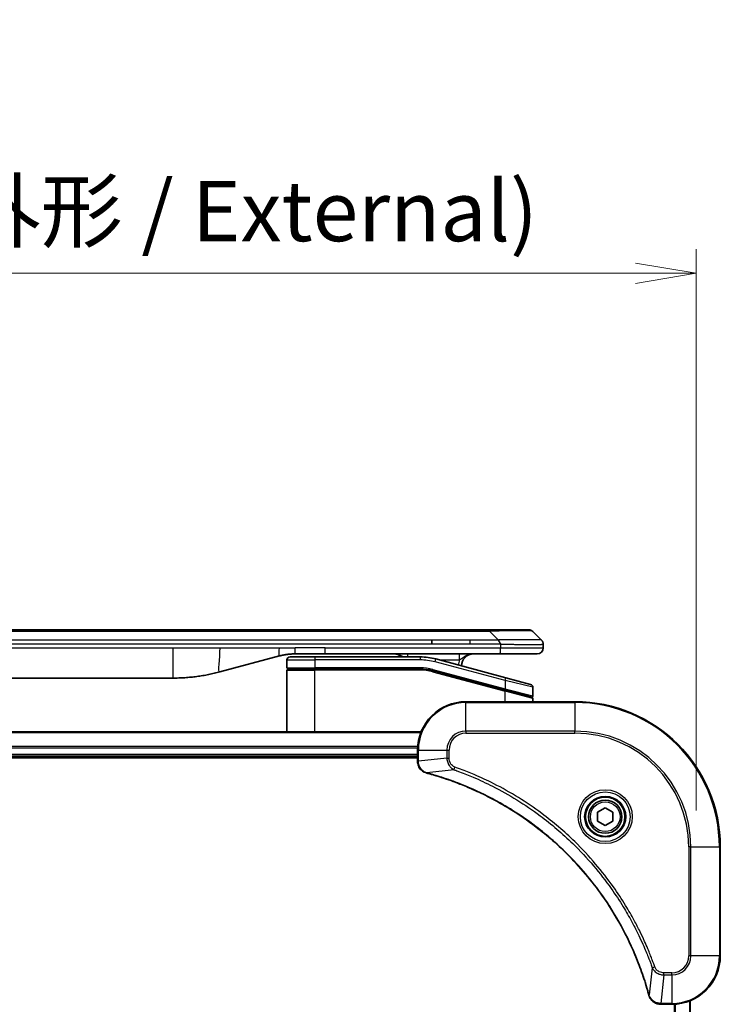
# Model space of a CAD drawing. Units: millimetres. Extents: x 0 to 6316, y 0 to 1124.
# Drawn here: x 2406 to 2522, y 575 to 737 of the extents above; entities that cross this region are included whole.
import ezdxf

# ---------------------------------------------------------------- set-up
doc = ezdxf.new("R2010")
doc.units = ezdxf.units.MM
for name, color, linetype, lineweight in [('Dimension (ISO)', 7, 'Continuous', 18), ('Dimension (ISO) @ 1', 7, 'Continuous', 18), ('Visible (ISO)', 7, 'Continuous', 35), ('Visible Narrow (ISO)', 7, 'Continuous', 25)]:
    doc.layers.add(name, color=color, linetype=linetype, lineweight=lineweight)
doc.styles.add('Note Text (TK)', font='MS PGothic.ttf')
doc.dimstyles.new('Default - Method 1b (TK)', dxfattribs={"dimscale": 3.5, "dimtxt": 2.5, "dimasz": 2.5, "dimexe": 1, "dimexo": 1.5, "dimgap": 1, "dimtad": 1, "dimtoh": 1, "dimrnd": 1e-08, "dimdsep": 46, "dimtxsty": 'Note Text (TK)', "dimblk": 'OPEN', "dimcen": 0.09, "dimdle": 5, "dimclrd": 100, "dimclre": 100, "dimclrt": 7, "dimadec": 1, "dimazin": 1, "dimtfac": 1, "dimtmove": 0, "dimatfit": 3, "dimldrblk": 'OPEN', "dimfxl": 0, "dimtolj": 1, "dimlwd": -1, "dimlwe": -1, "dimarcsym": 0})

# ---------------------------------------------------------------- blocks, each defined once
blk = doc.blocks.new('_Open')
at = {"color": 0, "linetype": 'ByBlock', "lineweight": -2}
for p, q in [((-1, 0.167), (0, 0)), ((-1, -0.167), (0, 0)), ((0, 0), (-1, 0))]:
    blk.add_line(p, q, dxfattribs=at)
blk = doc.blocks.new('*D72')
at = {"layer": 'Defpoints', "color": 0, "transparency": 16777216}
for p in [(2517.65, 695.57), (2267.65, 600.78), (2517.65, 600.78)]:
    blk.add_point(p, dxfattribs=at)
at = {"layer": 'Dimension (ISO)', "color": 100, "transparency": 16777216}
for p, q in [((2267.65, 606.78), (2267.65, 699.57)), ((2517.65, 606.78), (2517.65, 699.57)), ((2277.65, 695.57), (2507.65, 695.57))]:
    blk.add_line(p, q, dxfattribs=at)
at = {"layer": 'Dimension (ISO)', "color": 100, "transparency": 16777216, "xscale": 10, "yscale": 10, "zscale": 10, "rotation": 180}
blk.add_blockref('_Open', (2267.65, 695.57), dxfattribs=at)
at = {"layer": 'Dimension (ISO)', "color": 100, "transparency": 16777216, "xscale": 10, "yscale": 10, "zscale": 10}
blk.add_blockref('_Open', (2517.65, 695.57), dxfattribs=at)
at = {"layer": 'Dimension (ISO)', "color": 7, "transparency": 16777216, "insert": (2292.38, 705.85), "char_height": 10, "attachment_point": 4, "style": 'Note Text (TK)'}
blk.add_mtext('\\A1;\\fMS PGothic|b0|i0;{\\H9.9600;250±0.5 (ケース外形 / External)}', dxfattribs=at)

msp = doc.modelspace()

# ---------------------------------------------------------------- linework, layer by layer
at = {"layer": 'Visible (ISO)'}
for p, q in [((2480.3772, 636.6784), (2304.9328, 636.6784)), ((2483.6268, 636.6784), (2480.3772, 636.6784)), ((2483.6268, 636.6784), (2489.9908, 636.6784)), ((2492.1121, 634.9713), (2490.6979, 636.3855)), ((2474.0106, 634.2642), (2474.0106, 634.9713)), ((2492.405, 634.262), (2492.405, 634.2642)), ((2492.405, 634.262), (2492.405, 633.6784)), ((2448.8474, 632.3376), (2439.0059, 629.7006)), ((2450.105, 631.6784), (2450.105, 630.3784)), ((2450.605, 632.1784), (2454.705, 632.1784)), ((2456.4356, 632.6784), (2451.4356, 632.6784)), ((2472.0885, 632.1784), (2454.705, 632.1784)), ((2485.3338, 632.6784), (2456.4356, 632.6784)), ((2486.2344, 628.7407), (2474.6767, 631.8376)), ((2491.405, 632.6784), (2485.3338, 632.6784)), ((2450.105, 619.7784), (2450.105, 629.9784)), ((2450.305, 630.1784), (2454.705, 630.1784)), ((2450.305, 630.1784), (2454.705, 630.1784)), ((2472.0885, 630.1784), (2454.705, 630.1784)), ((2472.0885, 630.1784), (2454.705, 630.1784)), ((2474.159, 629.9058), (2486.0532, 626.7187)), ((2474.159, 629.9058), (2486.1568, 626.691)), ((2354.0687, 628.6784), (2431.2413, 628.6784)), ((2486.2344, 628.7407), (2490.3344, 627.6422)), ((2486.1568, 626.691), (2490.4532, 625.5398)), ((2486.1568, 626.691), (2490.5568, 625.512)), ((2490.705, 627.1592), (2490.705, 625.7329)), ((2497.655, 624.7784), (2479.655, 624.7784)), ((2490.705, 624.7784), (2490.705, 625.3188)), ((2472.2388, 619.7784), (2313.0712, 619.7784)), ((2471.655, 616.7784), (2471.655, 614.9474)), ((2313.655, 615.7784), (2471.655, 615.7784)), ((2313.655, 615.4784), (2471.655, 615.4784)), ((2471.655, 614.9474), (2471.655, 614.932)), ((2501.405, 606.5001), (2502.655, 607.2218)), ((2502.655, 607.2218), (2503.905, 606.5001)), ((2501.405, 605.0567), (2501.405, 606.5001)), ((2503.905, 606.5001), (2503.905, 605.0567)), ((2502.655, 604.335), (2501.405, 605.0567)), ((2503.905, 605.0567), (2502.655, 604.335)), ((2521.655, 582.7784), (2521.655, 600.7784)), ((2511.8086, 574.7784), (2511.824, 574.7784)), ((2511.824, 574.7784), (2513.655, 574.7784)), ((2516.655, 466.1946), (2516.655, 575.3622))]:
    msp.add_line(p, q, dxfattribs=at)
for radius in [3.25, 2.75]:
    msp.add_circle((2502.655, 605.7784), radius, dxfattribs=at)
for centre, radius, start, end in [((2489.9908, 635.6784), 1, 44.999998, 89.999998), ((2491.405, 633.6784), 1, 270.000003, 0.000003), ((2450.605, 631.6784), 0.5, 90, 180), ((2467.727, 630.6784), 2, 48.590378, 90), ((2472.0885, 622.1784), 10, 75, 90), ((2480.905, 630.6784), 2, 90, 179.248449), ((2450.305, 630.3784), 0.2, 179.999998, 270), ((2450.305, 629.9784), 0.2, 90, 180.000002), ((2472.0885, 622.1784), 8, 75, 90), ((2472.0885, 622.1784), 8, 75, 90), ((2490.205, 627.1592), 0.5, 0, 75), ((2479.655, 616.7784), 8, 90, 180), ((2490.505, 625.7329), 0.2, 255.000001, 359.999997), ((2490.505, 625.3188), 0.2, 0, 75), ((2497.655, 600.7784), 24, 0, 90), ((2513.655, 582.7784), 8, 270, 0)]:
    msp.add_arc(centre, radius, start, end, dxfattribs=at)
for points, knots in [([(2485.3339, 634.262), (2485.3342, 634.2794), (2485.3333, 634.2972), (2485.3295, 634.332), (2485.3266, 634.3491), (2485.3189, 634.3829), (2485.3142, 634.3996), (2485.3033, 634.4326), (2485.2971, 634.4489), (2485.2768, 634.4971), (2485.2608, 634.5285), (2485.2262, 634.5898), (2485.2077, 634.6197), (2485.1706, 634.6781), (2485.152, 634.7066), (2485.1171, 634.7624), (2485.1009, 634.7896), (2485.0801, 634.8296), (2485.0738, 634.8429), (2485.0625, 634.8691), (2485.0576, 634.8821), (2485.0496, 634.9079), (2485.0465, 634.9206), (2485.0422, 634.9462), (2485.041, 634.9589), (2485.041, 634.9713)], [0, 0, 0, 0, 0.06389862, 0.06389862, 0.12721911, 0.12721911, 0.19005817, 0.19005817, 0.25250562, 0.25250562, 0.37650585, 0.37650585, 0.49991093, 0.49991093, 0.62332646, 0.62332646, 0.74735854, 0.74735854, 0.80983041, 0.80983041, 0.87269995, 0.87269995, 0.93605741, 0.93605741, 1, 1, 1, 1]), ([(2492.1121, 634.9713), (2492.1245, 634.9589), (2492.1368, 634.9462), (2492.1487, 634.9333), (2492.1605, 634.9206), (2492.1719, 634.9079), (2492.1829, 634.8949), (2492.1939, 634.8821), (2492.2045, 634.8691), (2492.2147, 634.8559), (2492.2249, 634.8428), (2492.2347, 634.8296), (2492.2441, 634.8162), (2492.2628, 634.7896), (2492.2799, 634.7623), (2492.2954, 634.7344), (2492.3107, 634.7066), (2492.3245, 634.6781), (2492.3365, 634.6489), (2492.3485, 634.6197), (2492.3589, 634.5898), (2492.3676, 634.5592), (2492.3763, 634.5285), (2492.3834, 634.4971), (2492.3889, 634.465), (2492.3917, 634.4489), (2492.3941, 634.4326), (2492.3961, 634.4162), (2492.3982, 634.3996), (2492.3998, 634.3829), (2492.4011, 634.366), (2492.4025, 634.3491), (2492.4034, 634.332), (2492.4041, 634.3146), (2492.4047, 634.2972), (2492.405, 634.2795), (2492.405, 634.262)], [0, 0, 0, 0, 0.06393414, 0.06393414, 0.06393414, 0.12727971, 0.12727971, 0.12727971, 0.19013505, 0.19013505, 0.19013505, 0.25259143, 0.25259143, 0.25259143, 0.37659236, 0.37659236, 0.37659236, 0.49998231, 0.49998231, 0.49998231, 0.62337432, 0.62337432, 0.62337432, 0.74738158, 0.74738158, 0.74738158, 0.8098428, 0.8098428, 0.8098428, 0.87270421, 0.87270421, 0.87270421, 0.93605712, 0.93605712, 0.93605712, 1, 1, 1, 1]), ([(2451.4356, 632.6784), (2451.3809, 632.6784), (2451.3261, 632.6779), (2451.2166, 632.6761), (2451.1619, 632.6748), (2450.9982, 632.6694), (2450.8892, 632.664), (2450.7259, 632.6533), (2450.6715, 632.6493), (2450.5629, 632.6404), (2450.5087, 632.6355), (2450.4003, 632.6248), (2450.3462, 632.619), (2450.2373, 632.6065), (2450.1826, 632.5997), (2450.0746, 632.5855), (2450.0214, 632.578), (2449.9144, 632.5621), (2449.8606, 632.5537), (2449.6993, 632.5271), (2449.592, 632.5076), (2449.4317, 632.4757), (2449.3783, 632.4646), (2449.2716, 632.4416), (2449.2183, 632.4296), (2449.112, 632.4048), (2449.0589, 632.392), (2448.953, 632.3654), (2448.9001, 632.3517), (2448.8474, 632.3376)], [0, 0, 0, 0, 0.06260386, 0.06260386, 0.1251107, 0.1251107, 0.24990167, 0.24990167, 0.31222633, 0.31222633, 0.37452597, 0.37452597, 0.43681836, 0.43681836, 0.49993838, 0.49993838, 0.56147382, 0.56147382, 0.62390351, 0.62390351, 0.74898571, 0.74898571, 0.81163675, 0.81163675, 0.87435758, 0.87435758, 0.93714608, 0.93714608, 1, 1, 1, 1]), ([(2439.0059, 629.7006), (2438.8542, 629.66), (2438.7026, 629.6206), (2438.5503, 629.5823), (2438.3974, 629.544), (2438.2439, 629.5067), (2438.0898, 629.4705), (2437.9352, 629.4343), (2437.7801, 629.3992), (2437.6245, 629.3653), (2437.4682, 629.3313), (2437.3114, 629.2985), (2437.1543, 629.2669), (2437.1445, 629.2649), (2437.1346, 629.2629), (2437.1247, 629.2609), (2436.9767, 629.2313), (2436.8283, 629.2028), (2436.6794, 629.1754), (2436.5201, 629.146), (2436.3603, 629.1179), (2436.2, 629.091), (2436.0391, 629.0641), (2435.8777, 629.0384), (2435.7159, 629.014), (2435.5536, 628.9895), (2435.3907, 628.9663), (2435.2274, 628.9444), (2435.218, 628.9431), (2435.2086, 628.9418), (2435.1991, 628.9406), (2435.0446, 628.92), (2434.8898, 628.9007), (2434.7346, 628.8825), (2434.5695, 628.8631), (2434.4038, 628.8451), (2434.2378, 628.8284), (2434.0717, 628.8117), (2433.9051, 628.7964), (2433.7382, 628.7825), (2433.5702, 628.7684), (2433.4018, 628.7558), (2433.2331, 628.7446), (2433.0674, 628.7335), (2432.9014, 628.7239), (2432.7353, 628.7156), (2432.5701, 628.7074), (2432.4047, 628.7005), (2432.2391, 628.695), (2432.0717, 628.6894), (2431.9037, 628.6852), (2431.7362, 628.6825), (2431.5711, 628.6797), (2431.4065, 628.6784), (2431.2413, 628.6784)], [0, 0, 0, 0, 0.06118993, 0.06118993, 0.06118993, 0.12257954, 0.12257954, 0.12257954, 0.18421274, 0.18421274, 0.18421274, 0.24613532, 0.24613532, 0.24613532, 0.25001736, 0.25001736, 0.25001736, 0.30834527, 0.30834527, 0.30834527, 0.37079445, 0.37079445, 0.37079445, 0.43347362, 0.43347362, 0.43347362, 0.49637343, 0.49637343, 0.49637343, 0.50001093, 0.50001093, 0.50001093, 0.5594953, 0.5594953, 0.5594953, 0.62278616, 0.62278616, 0.62278616, 0.68614643, 0.68614643, 0.68614643, 0.74996872, 0.74996872, 0.74996872, 0.81265414, 0.81265414, 0.81265414, 0.87498553, 0.87498553, 0.87498553, 0.93795641, 0.93795641, 0.93795641, 1, 1, 1, 1]), ([(2471.655, 614.932), (2471.655, 614.6715), (2471.7066, 614.411), (2471.9097, 613.9179), (2472.0659, 613.6874), (2472.4114, 613.3517), (2472.5845, 613.2298), (2472.8886, 613.0801), (2473.0111, 613.034), (2473.1365, 613.0004)], [-0.196787795, -0.196787795, -0.196787795, -0.196787795, -0.138164041, -0.138164041, -0.076757801, -0.076757801, -0.029522231, -0.029522231, 0, 0, 0, 0]), ([(2473.1365, 613.0004), (2473.1485, 612.9972), (2473.1605, 612.9939), (2473.1846, 612.9874), (2473.1967, 612.9842), (2473.2088, 612.9809)], [0.00000000006, 0.00000000006, 0.00000000006, 0.00000000006, 0.00379309206, 0.00379309206, 0.00758618406, 0.00758618406, 0.00758618406, 0.00758618406]), ([(2473.2088, 612.9809), (2473.4175, 612.9246), (2473.6259, 612.8669), (2474.0331, 612.7515), (2474.2319, 612.6939), (2474.8343, 612.5154), (2475.2368, 612.3907), (2476.1589, 612.0929), (2476.6775, 611.9163), (2477.6877, 611.5544), (2478.1796, 611.3697), (2479.3911, 610.8938), (2480.1072, 610.5937), (2481.7382, 609.8671), (2482.6481, 609.4296), (2484.7098, 608.3632), (2485.8524, 607.7163), (2488.4203, 606.1312), (2489.8276, 605.1638), (2493.1302, 602.6457), (2494.9714, 601.0242), (2498.8419, 597.0974), (2500.8008, 594.7225), (2504.7906, 588.9063), (2506.6658, 585.3587), (2508.4973, 580.6546), (2508.8522, 579.6534), (2509.3494, 578.1012), (2509.5139, 577.5573), (2509.7336, 576.785), (2509.7963, 576.5588), (2509.8575, 576.3321)], [0, 0, 0, 0, 0.06549657, 0.06549657, 0.12817861, 0.12817861, 0.2557943, 0.2557943, 0.42169471, 0.42169471, 0.58081118, 0.58081118, 0.81593963, 0.81593963, 1.12160661, 1.12160661, 1.51897368, 1.51897368, 2.03555087, 2.03555087, 2.7767893, 2.7767893, 3.70555522, 3.70555522, 4.91295092, 4.91295092, 5.23453446, 5.23453446, 5.40661912, 5.40661912, 5.47772979, 5.47772979, 5.47772979, 5.47772979]), ([(2509.8575, 576.3321), (2509.8608, 576.32), (2509.8641, 576.308), (2509.8706, 576.2838), (2509.8738, 576.2718), (2509.877, 576.2599)], [0, 0, 0, 0, 0.003793092, 0.003793092, 0.007586184, 0.007586184, 0.007586184, 0.007586184]), ([(2509.877, 576.2599), (2509.925, 576.0809), (2509.9983, 575.908), (2510.2478, 575.4928), (2510.4599, 575.2716), (2511.0337, 574.8943), (2511.4208, 574.7784), (2511.8086, 574.7784)], [-0.196787795, -0.196787795, -0.196787795, -0.196787795, -0.154661595, -0.154661595, -0.087259675, -0.087259675, 0, 0, 0, 0])]:
    msp.add_open_spline(points, degree=3, knots=knots, dxfattribs=at)
at = {"layer": 'Visible Narrow (ISO)'}
for p, q in [((2483.6268, 636.3855), (2301.6832, 636.3855)), ((2483.6268, 636.3855), (2483.6268, 636.6784)), ((2485.041, 634.9713), (2483.6268, 636.3855)), ((2474.0106, 634.9713), (2392.655, 634.9713)), ((2480.3772, 634.9713), (2474.0106, 634.9713)), ((2485.041, 634.9713), (2480.3772, 634.9713)), ((2480.3772, 634.2642), (2480.3772, 634.9713)), ((2354.0687, 633.6784), (2431.2413, 633.6784)), ((2474.0106, 634.2642), (2392.655, 634.2642)), ((2431.2413, 633.6784), (2439.0059, 633.6784)), ((2431.2413, 633.6784), (2431.2413, 628.6784)), ((2439.0059, 633.6784), (2448.8474, 633.6784)), ((2448.8474, 633.6784), (2451.4356, 633.6784)), ((2456.4356, 633.6784), (2451.4356, 633.6784)), ((2451.4356, 632.6784), (2451.4356, 633.6784)), ((2456.4356, 633.6784), (2485.3339, 633.6784)), ((2456.4356, 632.6784), (2456.4356, 633.6784)), ((2480.3772, 634.2642), (2474.0106, 634.2642)), ((2485.3339, 634.262), (2485.3339, 633.6784)), ((2485.3339, 633.6784), (2492.405, 633.6784)), ((2450.105, 631.6784), (2454.705, 631.6784)), ((2454.705, 632.1784), (2454.705, 631.6784)), ((2454.705, 631.6784), (2454.705, 630.3784)), ((2472.0885, 631.6784), (2454.705, 631.6784)), ((2472.0885, 632.1784), (2472.0885, 631.6784)), ((2474.5473, 631.3547), (2474.6767, 631.8376)), ((2486.105, 628.2578), (2474.5473, 631.3547)), ((2475.271, 631.6784), (2478.6137, 631.6784)), ((2450.105, 630.3784), (2454.705, 630.3784)), ((2450.105, 629.9784), (2454.705, 629.9784)), ((2472.0885, 630.3784), (2454.705, 630.3784)), ((2454.705, 619.7784), (2454.705, 629.9784)), ((2472.0885, 629.9784), (2454.705, 629.9784)), ((2472.0885, 630.1784), (2472.0885, 630.3784)), ((2472.0885, 629.9784), (2472.0885, 630.1784)), ((2474.159, 629.9058), (2474.1073, 629.7126)), ((2474.1073, 629.7126), (2486.105, 626.4978)), ((2474.2108, 630.099), (2474.159, 629.9058)), ((2474.2108, 630.099), (2486.105, 626.9119)), ((2486.105, 628.2578), (2486.2344, 628.7407)), ((2490.705, 627.1592), (2486.105, 628.2578)), ((2486.105, 628.2578), (2486.105, 626.9119)), ((2486.0532, 626.7187), (2486.105, 626.9119)), ((2486.105, 626.9119), (2490.705, 625.7329)), ((2486.105, 626.4978), (2486.1568, 626.691)), ((2486.105, 624.7784), (2486.105, 626.4978)), ((2490.705, 625.3188), (2486.105, 626.4978)), ((2479.655, 624.6319), (2479.655, 624.7784)), ((2497.655, 624.6319), (2497.655, 624.7784)), ((2479.655, 624.6319), (2497.655, 624.6319)), ((2479.655, 619.9248), (2479.655, 624.6319)), ((2497.655, 624.6319), (2497.655, 619.9248)), ((2479.655, 619.9248), (2479.655, 619.5713)), ((2497.655, 619.9248), (2479.655, 619.9248)), ((2497.655, 619.5713), (2497.655, 619.9248)), ((2313.0989, 619.7088), (2472.2111, 619.7088)), ((2479.655, 619.5713), (2497.655, 619.5713)), ((2471.6768, 617.3683), (2313.6332, 617.3683)), ((2313.6469, 617.1379), (2471.6631, 617.1379)), ((2471.655, 616.7784), (2471.8014, 616.7784)), ((2471.8014, 614.9474), (2471.8014, 616.7784)), ((2471.8014, 616.7784), (2476.5086, 616.7784)), ((2476.5086, 616.7784), (2476.5086, 615.4413)), ((2476.5086, 616.7784), (2476.8621, 616.7784)), ((2476.8621, 615.4413), (2476.8621, 616.7784)), ((2471.655, 616.0784), (2313.655, 616.0784)), ((2476.5086, 615.4413), (2471.8014, 614.9474)), ((2476.5086, 615.4413), (2476.8621, 615.4413)), ((2471.8014, 614.9474), (2471.655, 614.9474)), ((2477.6843, 613.5406), (2473.2166, 613.0099)), ((2477.6843, 613.5406), (2477.8377, 613.9732)), ((2516.4479, 600.7784), (2516.4479, 582.7784)), ((2516.8014, 600.7784), (2516.4479, 600.7784)), ((2516.8014, 582.7784), (2516.8014, 600.7784)), ((2516.8014, 600.7784), (2521.5086, 600.7784)), ((2521.5086, 600.7784), (2521.5086, 582.7784)), ((2521.5086, 600.7784), (2521.655, 600.7784)), ((2516.8014, 582.7784), (2516.4479, 582.7784)), ((2521.5086, 582.7784), (2516.8014, 582.7784)), ((2521.5086, 582.7784), (2521.655, 582.7784)), ((2510.4172, 580.8077), (2509.8865, 576.34)), ((2510.4172, 580.8077), (2510.8498, 580.9611)), ((2512.3179, 579.6319), (2511.824, 574.9248)), ((2513.655, 579.9855), (2512.3179, 579.9855)), ((2512.3179, 579.6319), (2512.3179, 579.9855)), ((2512.3179, 579.6319), (2513.655, 579.6319)), ((2513.655, 579.6319), (2513.655, 579.9855)), ((2513.655, 579.6319), (2513.655, 574.9248)), ((2513.655, 574.9248), (2511.824, 574.9248)), ((2511.824, 574.7784), (2511.824, 574.9248)), ((2513.655, 574.9248), (2513.655, 574.7784)), ((2514.0145, 574.7865), (2514.0145, 466.7703)), ((2514.245, 466.7566), (2514.245, 574.8002)), ((2516.5855, 575.3344), (2516.5855, 466.2223))]:
    msp.add_line(p, q, dxfattribs=at)
for radius in [4.4571, 4.1036, 3.3964, 2.45]:
    msp.add_circle((2502.655, 605.7784), radius, dxfattribs=at)
for centre, radius, start, end in [((2472.0885, 622.1784), 9.5, 75.000004, 89.999996), ((2480.905, 630.6784), 2.5, 156.421808, 176.355834), ((2472.0885, 622.1784), 8.2, 75.000011, 89.99999), ((2479.655, 616.7784), 7.8536, 90, 180), ((2497.655, 600.7784), 23.8536, 0, 90), ((2479.655, 616.7784), 3.1464, 90, 180), ((2497.655, 600.7784), 19.1464, 0, 90), ((2479.655, 616.7784), 2.7929, 90, 180), ((2497.655, 600.7784), 18.7929, 0, 90), ((2513.655, 582.7784), 2.7929, 270, 0), ((2513.655, 582.7784), 7.8536, 270, 0), ((2513.655, 582.7784), 3.1464, 270, 0)]:
    msp.add_arc(centre, radius, start, end, dxfattribs=at)
for centre, major_axis, ratio, start_param, end_param in [((2477.2626, 635.6784), (-13.4415, -0.6951), 0.03187132, 3.1703227, 4.21750665), ((2470.0184, 631.6784), (0, 1), 0.00016351, 6.28318421, 7.33038254), ((2472.3421, 624.1049), (-6.7106, 0.8835), 0.8652906, 4.56139819, 4.86337977), ((2472.155, 614.932), (-0.5, 0), 0.00935385, 0, 0.78591171), ((2473.2661, 613.4833), (-0.1296, -0.4829), 0.14287502, 5.88309318, 6.28318531), ((2473.3391, 613.4636), (-0.1303, -0.4827), 0.00038233, 0, 0.34837257), ((2510.3403, 576.4625), (-0.4827, -0.1303), 0.00038233, 5.93481271, 6.28318528), ((2510.3599, 576.3895), (-0.4829, -0.1296), 0.14287502, 0, 0.40009213), ((2511.8086, 575.2784), (0, -0.5), 0.00935385, 5.4972736, 6.28318531)]:
    msp.add_ellipse(centre, major_axis=major_axis, ratio=ratio, start_param=start_param, end_param=end_param, dxfattribs=at)
for points, knots in [([(2492.1121, 634.9713), (2492.1109, 634.9725), (2492.1096, 634.9736), (2492.107, 634.9754), (2492.1056, 634.9762), (2492.1012, 634.9782), (2492.0979, 634.979), (2492.0937, 634.9795), (2492.0931, 634.9796), (2492.0894, 634.9799), (2492.0859, 634.98), (2492.081, 634.9799), (2492.08, 634.9799), (2492.0776, 634.9798), (2492.0763, 634.9797), (2492.0724, 634.9796), (2492.0699, 634.9795), (2492.0659, 634.9795), (2492.0647, 634.9795), (2492.0619, 634.9796), (2492.0604, 634.9796), (2492.0576, 634.9797), (2492.0563, 634.9797), (2492.0533, 634.9798), (2492.0515, 634.9799), (2492.0485, 634.9799), (2492.0472, 634.98), (2492.0407, 634.9801), (2492.0351, 634.9802), (2492.0279, 634.9803), (2492.0267, 634.9804), (2492.0116, 634.9806), (2491.9958, 634.9808), (2491.9771, 634.9809), (2491.9761, 634.9809), (2491.9566, 634.9811), (2491.9361, 634.9812), (2491.8896, 634.9813), (2491.8634, 634.9813), (2491.8062, 634.9813), (2491.7751, 634.9812), (2491.7099, 634.9811), (2491.6761, 634.9809), (2491.6378, 634.9808), (2491.6356, 634.9808), (2491.5949, 634.9806), (2491.5539, 634.9805), (2491.4711, 634.9801), (2491.4299, 634.98), (2491.3815, 634.9798), (2491.3764, 634.9797), (2491.3225, 634.9795), (2491.271, 634.9793), (2491.1709, 634.9789), (2491.1231, 634.9788), (2491.0645, 634.9786), (2491.0556, 634.9786), (2490.9874, 634.9783), (2490.9255, 634.9782), (2490.8089, 634.9779), (2490.7552, 634.9778), (2490.6865, 634.9776), (2490.6731, 634.9776), (2490.5901, 634.9775), (2490.518, 634.9774), (2490.4061, 634.9773), (2490.3681, 634.9773), (2490.32, 634.9773), (2490.3103, 634.9772), (2490.2897, 634.9772), (2490.2788, 634.9772), (2490.2641, 634.9772), (2490.2555, 634.9772), (2490.2419, 634.9772), (2490.2271, 634.9772), (2490.2073, 634.9772), (2490.1824, 634.9772), (2490.1624, 634.9772), (2490.1322, 634.9772), (2490.1119, 634.9772), (2490.0507, 634.9773), (2490.0093, 634.9773), (2489.9016, 634.9774), (2489.8345, 634.9774), (2489.7472, 634.9775), (2489.728, 634.9776), (2489.6205, 634.9777), (2489.5301, 634.9778), (2489.3638, 634.9781), (2489.2885, 634.9783), (2489.1932, 634.9784), (2489.1742, 634.9785), (2489.0589, 634.9787), (2488.961, 634.9789), (2488.7803, 634.9793), (2488.6979, 634.9794), (2488.596, 634.9797), (2488.5773, 634.9797), (2488.4559, 634.9799), (2488.3519, 634.9801), (2488.1593, 634.9804), (2488.0711, 634.9806), (2487.9639, 634.9807), (2487.9456, 634.9808), (2487.7288, 634.981), (2487.5271, 634.9812), (2487.3052, 634.9813), (2487.2873, 634.9813), (2487.1576, 634.9813), (2487.0453, 634.9813), (2486.8371, 634.9812), (2486.7413, 634.9811), (2486.6274, 634.981), (2486.6095, 634.9809), (2486.4951, 634.9808), (2486.3982, 634.9806), (2486.2833, 634.9804), (2486.2654, 634.9804), (2486.2187, 634.9803), (2486.1899, 634.9802), (2486.1501, 634.9801), (2486.1391, 634.9801), (2486.1103, 634.98), (2486.0924, 634.9799), (2486.06, 634.9799), (2486.0455, 634.9798), (2486.0164, 634.9797), (2486.0018, 634.9797), (2485.9753, 634.9797), (2485.9635, 634.9797), (2485.9479, 634.9797), (2485.9442, 634.9797), (2485.9249, 634.9797), (2485.9093, 634.9797), (2485.8599, 634.9799), (2485.8261, 634.98), (2485.7764, 634.9801), (2485.7606, 634.9802), (2485.7267, 634.9802), (2485.7087, 634.9802), (2485.6316, 634.9803), (2485.5726, 634.9802), (2485.5007, 634.9798), (2485.4878, 634.9797), (2485.4017, 634.9791), (2485.3286, 634.9783), (2485.2197, 634.9762), (2485.184, 634.9754), (2485.1125, 634.9736), (2485.0768, 634.9725), (2485.041, 634.9713)], [0, 0, 0, 0, 0.00951843, 0.00951843, 0.01927017, 0.01927017, 0.03897756, 0.03897756, 0.04192115, 0.04192115, 0.05819961, 0.05819961, 0.06210716, 0.06210716, 0.0673145, 0.0673145, 0.07589045, 0.07589045, 0.07949473, 0.07949473, 0.08378297, 0.08378297, 0.08700508, 0.08700508, 0.09150359, 0.09150359, 0.09449125, 0.09449125, 0.10692923, 0.10692923, 0.1094537, 0.1094537, 0.13771659, 0.13771659, 0.13933656, 0.13933656, 0.168411, 0.168411, 0.19896324, 0.19896324, 0.22943128, 0.22943128, 0.2581017, 0.2581017, 0.2598073, 0.2598073, 0.29010163, 0.29010163, 0.31714072, 0.31714072, 0.32030271, 0.32030271, 0.35040524, 0.35040524, 0.375904, 0.375904, 0.38041489, 0.38041489, 0.4103459, 0.4103459, 0.43444291, 0.43444291, 0.44021323, 0.44021323, 0.47003429, 0.47003429, 0.48494369, 0.48494369, 0.48866986, 0.48866986, 0.49284669, 0.49284669, 0.49425893, 0.49612193, 0.49798503, 0.49984815, 0.50357136, 0.50729437, 0.50729437, 0.51474107, 0.51474107, 0.52963783, 0.52963783, 0.55297, 0.55297, 0.5594638, 0.5594638, 0.58933565, 0.58933565, 0.61331518, 0.61331518, 0.6192715, 0.6192715, 0.64928674, 0.64928674, 0.67388392, 0.67388392, 0.67939323, 0.67939323, 0.7095977, 0.7095977, 0.73473574, 0.73473574, 0.73990333, 0.73990333, 0.79588224, 0.79588224, 0.8008112, 0.8008112, 0.83141419, 0.83141419, 0.85731042, 0.85731042, 0.86211705, 0.86211705, 0.88812643, 0.88812643, 0.89290995, 0.89290995, 0.90062179, 0.90062179, 0.9035569, 0.9035569, 0.90833924, 0.90833924, 0.9122001, 0.9122001, 0.91610966, 0.91610966, 0.91926425, 0.91926425, 0.92025821, 0.92025821, 0.92440673, 0.92440673, 0.93342038, 0.93342038, 0.93763073, 0.93763073, 0.94243407, 0.94243407, 0.95812979, 0.95812979, 0.96156293, 0.96156293, 0.98100212, 0.98100212, 0.99050094, 0.99050094, 1, 1, 1, 1]), ([(2485.3339, 634.262), (2485.3178, 634.262), (2485.3014, 634.262), (2485.2848, 634.262), (2485.2686, 634.262), (2485.2522, 634.262), (2485.2357, 634.262), (2485.2016, 634.2621), (2485.1669, 634.2621), (2485.1319, 634.2622), (2485.0624, 634.2624), (2484.9918, 634.2626), (2484.9222, 634.2629), (2484.8513, 634.2631), (2484.7815, 634.2634), (2484.7152, 634.2636), (2484.6821, 634.2638), (2484.6498, 634.2639), (2484.6187, 634.2639), (2484.5851, 634.264), (2484.5528, 634.2641), (2484.5223, 634.2642), (2484.4977, 634.2642), (2484.4742, 634.2642), (2484.4519, 634.2642), (2484.4465, 634.2642), (2484.441, 634.2642), (2484.4356, 634.2642), (2484.4076, 634.2642), (2484.3796, 634.2642), (2484.3516, 634.2642), (2484.2957, 634.2642), (2484.2397, 634.2642), (2484.1837, 634.2642), (2484.0718, 634.2642), (2483.9599, 634.2642), (2483.848, 634.2642), (2483.4004, 634.2642), (2482.9528, 634.2642), (2482.5053, 634.2642), (2481.7959, 634.2642), (2481.0866, 634.2642), (2480.3772, 634.2642)], [0, 0, 0, 0, 0.00786211, 0.00786211, 0.00786211, 0.01556505, 0.01556505, 0.01556505, 0.03149672, 0.03149672, 0.03149672, 0.06313557, 0.06313557, 0.06313557, 0.09540102, 0.09540102, 0.09540102, 0.1114991, 0.1114991, 0.1114991, 0.12889921, 0.12889921, 0.12889921, 0.14291714, 0.14291714, 0.14291714, 0.1463611, 0.1463611, 0.1463611, 0.16401835, 0.16401835, 0.16401835, 0.19933165, 0.19933165, 0.19933165, 0.26995355, 0.26995355, 0.26995355, 0.5523816, 0.5523816, 0.5523816, 1, 1, 1, 1]), ([(2492.405, 634.262), (2492.405, 634.2613), (2492.4049, 634.2606), (2492.4046, 634.2592), (2492.4044, 634.2585), (2492.4035, 634.2564), (2492.4027, 634.255), (2492.4013, 634.2534), (2492.4012, 634.2532), (2492.3999, 634.2517), (2492.3986, 634.2505), (2492.396, 634.2485), (2492.3949, 634.2477), (2492.3925, 634.2462), (2492.3911, 634.2454), (2492.3889, 634.2443), (2492.3882, 634.244), (2492.3865, 634.2432), (2492.3854, 634.2427), (2492.3824, 634.2415), (2492.3803, 634.2407), (2492.3773, 634.2396), (2492.3764, 634.2393), (2492.3717, 634.2377), (2492.3676, 634.2365), (2492.3622, 634.235), (2492.3612, 634.2347), (2492.3497, 634.2316), (2492.3371, 634.2288), (2492.3216, 634.2259), (2492.3207, 634.2257), (2492.3045, 634.2227), (2492.2869, 634.2199), (2492.2459, 634.2142), (2492.2223, 634.2113), (2492.1697, 634.2058), (2492.1406, 634.2031), (2492.0787, 634.198), (2492.0461, 634.1956), (2492.0088, 634.1931), (2492.0067, 634.193), (2491.967, 634.1904), (2491.9264, 634.1881), (2491.8438, 634.1839), (2491.8024, 634.182), (2491.7533, 634.18), (2491.7481, 634.1798), (2491.6932, 634.1776), (2491.6403, 634.1757), (2491.5367, 634.1726), (2491.4869, 634.1713), (2491.4256, 634.1698), (2491.4162, 634.1696), (2491.3445, 634.168), (2491.2791, 634.1667), (2491.1551, 634.1648), (2491.0978, 634.164), (2491.0242, 634.1632), (2491.0099, 634.1631), (2490.9206, 634.1622), (2490.8428, 634.1617), (2490.7217, 634.1611), (2490.6806, 634.161), (2490.6283, 634.1609), (2490.6178, 634.1608), (2490.5955, 634.1608), (2490.5836, 634.1608), (2490.5676, 634.1608), (2490.5582, 634.1608), (2490.5435, 634.1607), (2490.5274, 634.1607), (2490.5166, 634.1607), (2490.5004, 634.1607), (2490.4787, 634.1607), (2490.4569, 634.1608), (2490.424, 634.1608), (2490.4019, 634.1608), (2490.3351, 634.161), (2490.2899, 634.1611), (2490.1723, 634.1616), (2490.099, 634.162), (2490.0035, 634.1626), (2489.9826, 634.1628), (2489.865, 634.1637), (2489.7662, 634.1646), (2489.5844, 634.1665), (2489.5023, 634.1675), (2489.3982, 634.1688), (2489.3774, 634.1691), (2489.2519, 634.1707), (2489.1454, 634.1723), (2488.9489, 634.1754), (2488.8596, 634.1769), (2488.7491, 634.1788), (2488.7289, 634.1792), (2488.5977, 634.1815), (2488.4855, 634.1836), (2488.2782, 634.1877), (2488.1835, 634.1896), (2488.0685, 634.192), (2488.049, 634.1924), (2487.8178, 634.1973), (2487.6031, 634.2021), (2487.3672, 634.2076), (2487.3482, 634.2081), (2487.2113, 634.2113), (2487.0928, 634.2141), (2486.8737, 634.2195), (2486.7731, 634.222), (2486.6536, 634.225), (2486.635, 634.2255), (2486.5154, 634.2285), (2486.4142, 634.2311), (2486.2943, 634.2342), (2486.2757, 634.2347), (2486.2271, 634.2359), (2486.1971, 634.2367), (2486.1557, 634.2378), (2486.1443, 634.2381), (2486.1141, 634.2389), (2486.0957, 634.2394), (2486.0622, 634.2403), (2486.0473, 634.2406), (2486.0173, 634.2414), (2486.0023, 634.2418), (2485.9763, 634.2425), (2485.9653, 634.2428), (2485.9508, 634.2432), (2485.9474, 634.2433), (2485.9307, 634.2438), (2485.9172, 634.2442), (2485.8771, 634.2453), (2485.8505, 634.2461), (2485.7999, 634.2476), (2485.7758, 634.2483), (2485.7132, 634.2503), (2485.6748, 634.2515), (2485.628, 634.253), (2485.6199, 634.2532), (2485.5661, 634.2549), (2485.5207, 634.2563), (2485.4526, 634.2584), (2485.4298, 634.2591), (2485.3824, 634.2606), (2485.3576, 634.2613), (2485.3339, 634.262)], [0, 0, 0, 0, 0.00603093, 0.00603093, 0.01200082, 0.01200082, 0.02386453, 0.02386453, 0.0256517, 0.0256517, 0.03613138, 0.03613138, 0.04274016, 0.04274016, 0.04983235, 0.04983235, 0.05322303, 0.05322303, 0.05754644, 0.05754644, 0.0655788, 0.0655788, 0.06869046, 0.06869046, 0.08156439, 0.08156439, 0.08417983, 0.08417983, 0.11351507, 0.11351507, 0.11519956, 0.11519956, 0.14549648, 0.14549648, 0.17747096, 0.17747096, 0.20949575, 0.20949575, 0.23975641, 0.23975641, 0.24155998, 0.24155998, 0.27369023, 0.27369023, 0.30250814, 0.30250814, 0.30588615, 0.30588615, 0.33812709, 0.33812709, 0.36554526, 0.36554526, 0.3704056, 0.3704056, 0.40272297, 0.40272297, 0.4288146, 0.4288146, 0.43507034, 0.43507034, 0.46743781, 0.46743781, 0.48363607, 0.48363607, 0.48768525, 0.48768525, 0.49222443, 0.49222443, 0.49375923, 0.49578394, 0.49780875, 0.4998336, 0.4998336, 0.50387997, 0.50792604, 0.50792604, 0.51601838, 0.51601838, 0.53220268, 0.53220268, 0.55753216, 0.55753216, 0.56457512, 0.56457512, 0.59692782, 0.59692782, 0.62282899, 0.62282899, 0.6292513, 0.6292513, 0.66153724, 0.66153724, 0.68789286, 0.68789286, 0.69378262, 0.69378262, 0.72598258, 0.72598258, 0.75266521, 0.75266521, 0.75813556, 0.75813556, 0.81713068, 0.81713068, 0.82230116, 0.82230116, 0.85432155, 0.85432155, 0.88131133, 0.88131133, 0.88631061, 0.88631061, 0.91331134, 0.91331134, 0.91826749, 0.91826749, 0.92625167, 0.92625167, 0.92928915, 0.92928915, 0.9342914, 0.9342914, 0.93829671, 0.93829671, 0.94218101, 0.94218101, 0.94512943, 0.94512943, 0.94602349, 0.94602349, 0.94957856, 0.94957856, 0.95661043, 0.95661043, 0.96301317, 0.96301317, 0.97327411, 0.97327411, 0.97543021, 0.97543021, 0.98763403, 0.98763403, 0.99371993, 0.99371993, 1, 1, 1, 1]), ([(2469.2573, 632.1784), (2469.2357, 632.1923), (2469.2141, 632.206), (2469.1698, 632.2336), (2469.1472, 632.2474), (2469.1093, 632.2701), (2469.0941, 632.2791), (2469.0711, 632.2924), (2469.0634, 632.2969), (2469.0321, 632.3148), (2469.0082, 632.3281), (2468.9603, 632.3541), (2468.9362, 632.3668), (2468.8871, 632.3919), (2468.8622, 632.4043), (2468.8245, 632.4223), (2468.8118, 632.4283), (2468.7936, 632.4367), (2468.788, 632.4393), (2468.7752, 632.4451), (2468.7679, 632.4484), (2468.7345, 632.4632), (2468.7084, 632.4744), (2468.6555, 632.496), (2468.6288, 632.5066), (2468.5746, 632.5268), (2468.5471, 632.5366), (2468.4976, 632.5533), (2468.4756, 632.5604), (2468.4478, 632.569), (2468.442, 632.5708), (2468.4079, 632.5811), (2468.3795, 632.5891), (2468.3223, 632.6042), (2468.2935, 632.6113), (2468.2355, 632.6244), (2468.2062, 632.6305), (2468.1505, 632.641), (2468.1242, 632.6455), (2468.0648, 632.6548), (2468.0317, 632.6592), (2467.9686, 632.6664), (2467.9385, 632.6692), (2467.8783, 632.6738), (2467.8481, 632.6755), (2467.7875, 632.6778), (2467.7572, 632.6784), (2467.727, 632.6784)], [0.356400456, 0.356400456, 0.356400456, 0.356400456, 0.386783247, 0.386783247, 0.418241256, 0.418241256, 0.439180956, 0.439180956, 0.44969261, 0.44969261, 0.481978662, 0.481978662, 0.51426377, 0.51426377, 0.5471853, 0.5471853, 0.563810276, 0.563810276, 0.571025839, 0.571025839, 0.580502288, 0.580502288, 0.614168321, 0.614168321, 0.648139725, 0.648139725, 0.682549547, 0.682549547, 0.709841964, 0.709841964, 0.716966074, 0.716966074, 0.751901098, 0.751901098, 0.786828733, 0.786828733, 0.82213494, 0.82213494, 0.853625972, 0.853625972, 0.89300602, 0.89300602, 0.928571169, 0.928571169, 0.964268297, 0.964268297, 1, 1, 1, 1]), ([(2480.905, 632.6784), (2480.8747, 632.6784), (2480.8444, 632.6778), (2480.7839, 632.6755), (2480.7537, 632.6738), (2480.6934, 632.6692), (2480.6634, 632.6664), (2480.6002, 632.6592), (2480.5671, 632.6548), (2480.5077, 632.6455), (2480.4814, 632.641), (2480.4258, 632.6305), (2480.3965, 632.6244), (2480.3385, 632.6113), (2480.3097, 632.6042), (2480.2525, 632.5891), (2480.224, 632.5811), (2480.1899, 632.5708), (2480.1842, 632.569), (2480.1561, 632.5604), (2480.1338, 632.5532), (2480.0843, 632.5364), (2480.0571, 632.5267), (2480.0032, 632.5066), (2479.9764, 632.4961), (2479.9235, 632.4744), (2479.8974, 632.4632), (2479.8641, 632.4484), (2479.8568, 632.4451), (2479.844, 632.4392), (2479.8384, 632.4367), (2479.8201, 632.4283), (2479.8075, 632.4223), (2479.7697, 632.4042), (2479.7448, 632.3919), (2479.6958, 632.3668), (2479.6717, 632.3541), (2479.6237, 632.3281), (2479.5999, 632.3148), (2479.5685, 632.2969), (2479.5609, 632.2924), (2479.5379, 632.2791), (2479.5227, 632.2701), (2479.4848, 632.2474), (2479.4621, 632.2336), (2479.4173, 632.2057), (2479.3952, 632.1916), (2479.3519, 632.1637), (2479.3308, 632.1498), (2479.3027, 632.1312), (2479.2957, 632.1266), (2479.2745, 632.1124), (2479.2604, 632.1029), (2479.226, 632.0796), (2479.2058, 632.0658), (2479.1653, 632.038), (2479.145, 632.024), (2479.1052, 631.9965), (2479.0858, 631.983), (2479.0608, 631.9657), (2479.0554, 631.9619), (2479.0457, 631.9552), (2479.0413, 631.9522), (2479.0273, 631.9425), (2479.0176, 631.9358), (2478.9982, 631.9224), (2478.9884, 631.9157), (2478.9692, 631.9025), (2478.9598, 631.8961), (2478.941, 631.8833), (2478.9316, 631.8769), (2478.9175, 631.8674), (2478.9129, 631.8643), (2478.9036, 631.858), (2478.8989, 631.8549), (2478.885, 631.8456), (2478.8758, 631.8395), (2478.8547, 631.8256), (2478.843, 631.8178), (2478.8246, 631.8059), (2478.8181, 631.8017), (2478.8024, 631.7916), (2478.7932, 631.7857), (2478.7747, 631.774), (2478.7654, 631.7682), (2478.7468, 631.7566), (2478.7375, 631.7509), (2478.7235, 631.7423), (2478.7188, 631.7395), (2478.7095, 631.7338), (2478.7048, 631.731), (2478.6906, 631.7225), (2478.6811, 631.7169), (2478.6668, 631.7085), (2478.662, 631.7058), (2478.6524, 631.7002), (2478.6476, 631.6975), (2478.6379, 631.692), (2478.6331, 631.6893), (2478.6235, 631.6838), (2478.6186, 631.6811), (2478.6137, 631.6784)], [0, 0, 0, 0, 0.03573906, 0.03573906, 0.0714276, 0.0714276, 0.10699337, 0.10699337, 0.14637403, 0.14637403, 0.17786647, 0.17786647, 0.21317947, 0.21317947, 0.24810774, 0.24810774, 0.2830384, 0.2830384, 0.29015804, 0.29015804, 0.31779482, 0.31779482, 0.35189224, 0.35189224, 0.38586766, 0.38586766, 0.41950159, 0.41950159, 0.42897416, 0.42897416, 0.43619367, 0.43619367, 0.45278571, 0.45278571, 0.48569847, 0.48569847, 0.51800495, 0.51800495, 0.55031324, 0.55031324, 0.56081904, 0.56081904, 0.58176484, 0.58176484, 0.61321897, 0.61321897, 0.64431638, 0.64431638, 0.67427629, 0.67427629, 0.68423673, 0.68423673, 0.70443534, 0.70443534, 0.73340764, 0.73340764, 0.76260039, 0.76260039, 0.7905673, 0.7905673, 0.79836459, 0.79836459, 0.80455473, 0.80455473, 0.81845356, 0.81845356, 0.83239772, 0.83239772, 0.84581647, 0.84581647, 0.8591361, 0.8591361, 0.86571305, 0.86571305, 0.87227596, 0.87227596, 0.8852744, 0.8852744, 0.9017165, 0.9017165, 0.91074878, 0.91074878, 0.92348177, 0.92348177, 0.93619495, 0.93619495, 0.94889713, 0.94889713, 0.95520866, 0.95520866, 0.96157166, 0.96157166, 0.97435251, 0.97435251, 0.98071419, 0.98071419, 0.98716276, 0.98716276, 0.99354945, 0.99354945, 1, 1, 1, 1]), ([(2476.5086, 615.4413), (2476.5109, 615.1906), (2476.5561, 614.9415), (2476.7214, 614.4919), (2476.8335, 614.289), (2477.0904, 613.9651), (2477.2215, 613.8357), (2477.4686, 613.6549), (2477.5719, 613.5923), (2477.6843, 613.5406)], [-0.187504168, -0.187504168, -0.187504168, -0.187504168, -0.125670471, -0.125670471, -0.069816928, -0.069816928, -0.026852665, -0.026852665, 0, 0, 0, 0]), ([(2477.8377, 613.9732), (2477.7534, 614.0031), (2477.6723, 614.0423), (2477.4737, 614.1635), (2477.3632, 614.2571), (2477.1439, 614.5029), (2477.0455, 614.6643), (2476.9012, 615.0291), (2476.8621, 615.2352), (2476.8621, 615.4413)], [0, 0, 0, 0, 0.026852665, 0.026852665, 0.069816928, 0.069816928, 0.125670471, 0.125670471, 0.187504168, 0.187504168, 0.187504168, 0.187504168]), ([(2471.8016, 614.9287), (2471.8016, 614.9318), (2471.8016, 614.9349), (2471.8015, 614.9411), (2471.8015, 614.9442), (2471.8014, 614.9474)], [-0.00153668531, -0.00153668531, -0.00153668531, -0.00153668531, -0.00076834265, -0.00076834265, 0, 0, 0, 0]), ([(2473.1198, 613.0457), (2472.9986, 613.0911), (2472.8841, 613.148), (2472.6059, 613.3193), (2472.4537, 613.4477), (2472.1539, 613.7818), (2472.0218, 613.9994), (2471.8487, 614.4549), (2471.804, 614.6913), (2471.8016, 614.9287)], [0, 0, 0, 0, 0.029522231, 0.029522231, 0.076757801, 0.076757801, 0.138164041, 0.138164041, 0.196787795, 0.196787795, 0.196787795, 0.196787795]), ([(2477.6843, 613.5406), (2477.7794, 613.5066), (2477.8731, 613.4733), (2478.1828, 613.3615), (2478.3978, 613.2823), (2479.3619, 612.9203), (2480.1054, 612.622), (2481.9247, 611.8446), (2482.9925, 611.3462), (2486.7902, 609.4197), (2489.4176, 607.7895), (2493.7855, 604.5293), (2495.5908, 602.9862), (2498.4874, 600.1589), (2499.6333, 598.9306), (2501.7426, 596.4464), (2502.7127, 595.1962), (2504.3283, 592.913), (2504.9971, 591.8965), (2506.1181, 590.0602), (2506.5846, 589.249), (2507.3627, 587.8107), (2507.6837, 587.1887), (2508.2474, 586.0421), (2508.4939, 585.5195), (2508.915, 584.5882), (2509.0931, 584.181), (2509.3993, 583.4568), (2509.5294, 583.1406), (2509.7542, 582.5791), (2509.8502, 582.3343), (2510.0168, 581.8999), (2510.0882, 581.7106), (2510.2068, 581.3905), (2510.2546, 581.26), (2510.3407, 581.0222), (2510.3786, 580.9157), (2510.4172, 580.8077)], [-4.82621249, -4.82621249, -4.82621249, -4.82621249, -4.79590965, -4.79590965, -4.72660511, -4.72660511, -4.4843018, -4.4843018, -4.127973, -4.127973, -3.19579554, -3.19579554, -2.47873595, -2.47873595, -1.97105483, -1.97105483, -1.49272454, -1.49272454, -1.12477817, -1.12477817, -0.8417425, -0.8417425, -0.62997615, -0.62997615, -0.45517217, -0.45517217, -0.32070756, -0.32070756, -0.21727325, -0.21727325, -0.1377084, -0.1377084, -0.07650467, -0.07650467, -0.0344265, -0.0344265, 0, 0, 0, 0]), ([(2510.8498, 580.9611), (2510.8115, 581.0693), (2510.7728, 581.1773), (2510.6862, 581.4172), (2510.638, 581.5489), (2510.5185, 581.8717), (2510.4465, 582.0627), (2510.2787, 582.5009), (2510.182, 582.7478), (2509.9555, 583.3142), (2509.8244, 583.6331), (2509.5159, 584.3637), (2509.3364, 584.7744), (2508.912, 585.7139), (2508.6635, 586.241), (2508.0954, 587.3976), (2507.7719, 588.0251), (2506.9875, 589.476), (2506.5171, 590.2942), (2505.3869, 592.1466), (2504.7126, 593.172), (2503.0834, 595.4751), (2502.1051, 596.7363), (2499.9778, 599.2421), (2498.822, 600.481), (2495.9004, 603.3327), (2494.0794, 604.8889), (2489.6734, 608.1766), (2487.0229, 609.8203), (2483.192, 611.7623), (2482.1149, 612.2645), (2480.2797, 613.0479), (2479.5298, 613.3484), (2478.5572, 613.7131), (2478.3404, 613.7928), (2478.0281, 613.9055), (2477.9329, 613.9394), (2477.8377, 613.9732)], [0, 0, 0, 0, 0.0344265, 0.0344265, 0.07650467, 0.07650467, 0.1377084, 0.1377084, 0.21727325, 0.21727325, 0.32070756, 0.32070756, 0.45517217, 0.45517217, 0.62997615, 0.62997615, 0.8417425, 0.8417425, 1.12477817, 1.12477817, 1.49272454, 1.49272454, 1.97105483, 1.97105483, 2.47873595, 2.47873595, 3.19579554, 3.19579554, 4.127973, 4.127973, 4.4843018, 4.4843018, 4.72660511, 4.72660511, 4.79590965, 4.79590965, 4.82621249, 4.82621249, 4.82621249, 4.82621249]), ([(2473.2166, 613.0099), (2473.1999, 613.016), (2473.1835, 613.0221), (2473.1513, 613.034), (2473.1354, 613.0399), (2473.1198, 613.0457)], [-0.00758618406, -0.00758618406, -0.00758618406, -0.00758618406, -0.00379309206, -0.00379309206, -0.00000000006, -0.00000000006, -0.00000000006, -0.00000000006]), ([(2509.8865, 576.34), (2509.8251, 576.5672), (2509.7627, 576.7933), (2509.5431, 577.5661), (2509.3787, 578.1104), (2508.8818, 579.6637), (2508.527, 580.6656), (2506.696, 585.3732), (2504.8205, 588.9236), (2500.8289, 594.7443), (2498.8688, 597.121), (2494.9957, 601.0505), (2493.1531, 602.673), (2489.848, 605.1925), (2488.4396, 606.1603), (2485.8697, 607.746), (2484.7263, 608.393), (2482.6629, 609.4596), (2481.7523, 609.8971), (2480.1202, 610.6237), (2479.4034, 610.9237), (2478.191, 611.3995), (2477.6988, 611.5841), (2476.6879, 611.9459), (2476.1689, 612.1224), (2475.2461, 612.4201), (2474.8433, 612.5447), (2474.2405, 612.7231), (2474.0416, 612.7806), (2473.6341, 612.8959), (2473.4259, 612.9533), (2473.2166, 613.0099)], [-5.47772979, -5.47772979, -5.47772979, -5.47772979, -5.40661912, -5.40661912, -5.23453446, -5.23453446, -4.91295092, -4.91295092, -3.70555522, -3.70555522, -2.7767893, -2.7767893, -2.03555087, -2.03555087, -1.51897368, -1.51897368, -1.12160661, -1.12160661, -0.81593963, -0.81593963, -0.58081118, -0.58081118, -0.42169471, -0.42169471, -0.2557943, -0.2557943, -0.12817861, -0.12817861, -0.06549657, -0.06549657, 0, 0, 0, 0]), ([(2510.4172, 580.8077), (2510.5085, 580.6092), (2510.6323, 580.4391), (2510.9566, 580.1012), (2511.171, 579.951), (2511.5785, 579.7582), (2511.7653, 579.6991), (2512.0756, 579.6442), (2512.1965, 579.6331), (2512.3179, 579.6319)], [-0.187502416, -0.187502416, -0.187502416, -0.187502416, -0.14010274, -0.14010274, -0.077834855, -0.077834855, -0.029936483, -0.029936483, 0, 0, 0, 0]), ([(2512.3179, 579.9855), (2512.2181, 579.9855), (2512.1183, 579.9946), (2511.8632, 580.0416), (2511.7103, 580.0934), (2511.3838, 580.2615), (2511.2175, 580.3926), (2510.9841, 580.674), (2510.9026, 580.8122), (2510.8498, 580.9611)], [0, 0, 0, 0, 0.029936483, 0.029936483, 0.077834855, 0.077834855, 0.14010274, 0.14010274, 0.187502416, 0.187502416, 0.187502416, 0.187502416]), ([(2509.9224, 576.2432), (2509.9165, 576.2588), (2509.9106, 576.2746), (2509.8987, 576.3069), (2509.8926, 576.3233), (2509.8865, 576.34)], [-0.007586184, -0.007586184, -0.007586184, -0.007586184, -0.003793092, -0.003793092, 0, 0, 0, 0]), ([(2511.8053, 574.925), (2511.4519, 574.9286), (2511.101, 575.0266), (2510.5576, 575.3486), (2510.3471, 575.538), (2510.0751, 575.911), (2509.9871, 576.0702), (2509.9224, 576.2432)], [0, 0, 0, 0, 0.087259675, 0.087259675, 0.154661595, 0.154661595, 0.196787795, 0.196787795, 0.196787795, 0.196787795]), ([(2511.824, 574.9248), (2511.8209, 574.9249), (2511.8178, 574.9249), (2511.8115, 574.9249), (2511.8084, 574.925), (2511.8053, 574.925)], [-0.00153668531, -0.00153668531, -0.00153668531, -0.00153668531, -0.00076834266, -0.00076834266, -0.00000000001, -0.00000000001, -0.00000000001, -0.00000000001])]:
    msp.add_open_spline(points, degree=3, knots=knots, dxfattribs=at)
for points in [[(2439.0059, 633.6784), (2439.0059, 631.8689), (2438.541, 629.576), (2439.0059, 629.7006)], [(2448.8474, 632.3376), (2448.7772, 632.3188), (2448.8474, 633.085), (2448.8474, 633.6784)]]:
    msp.add_open_spline(points, degree=3, dxfattribs=at)
for points, weights in [([(2485.3338, 632.6784), (2485.3338, 632.6784), (2485.3339, 633.0926), (2485.3339, 633.6784)], [1, 0.804737851912, 0.804737851912, 1]), ([(2478.6137, 631.6784), (2478.6137, 632.2642), (2478.6136, 632.6784), (2478.6136, 632.6784)], [1, 0.804737851845, 0.804737851845, 1])]:
    msp.add_rational_spline(points, weights, degree=3, dxfattribs=at)

# ---------------------------------------------------------------- dimensions: what is measured, and where the dimension line sits
at = {"layer": 'Dimension (ISO) @ 1', "color": 100, "true_color": 0x00ff3f}
dim = msp.add_linear_dim(base=(2517.655, 695.5713), p1=(2267.655, 600.7784), p2=(2517.655, 600.7784), angle=180, text='\\fMS PGothic|b0|i0;{\\H9.9600;<> (ケース外形 / External)}', dimstyle='Default - Method 1b (TK)', override={"dimscale": 1, "dimtxt": 10, "dimasz": 10, "dimexe": 4, "dimexo": 6, "dimgap": 4, "dimtoh": 0, "dimdec": 2, "dimcen": 0.36, "dimtol": 1, "dimlim": 0, "dimtp": 0.5, "dimtm": 0.5, "dimtdec": 2, "dimtix": 0, "dimtofl": 0, "dimtmove": 0, "dimatfit": 1}, dxfattribs=at)
dim.commit()
dim.dimension.update_dxf_attribs({"geometry": '*D72', "text_midpoint": (2392.655, 695.5713), "dimtype": 160})

doc.saveas('drawing.dxf')
